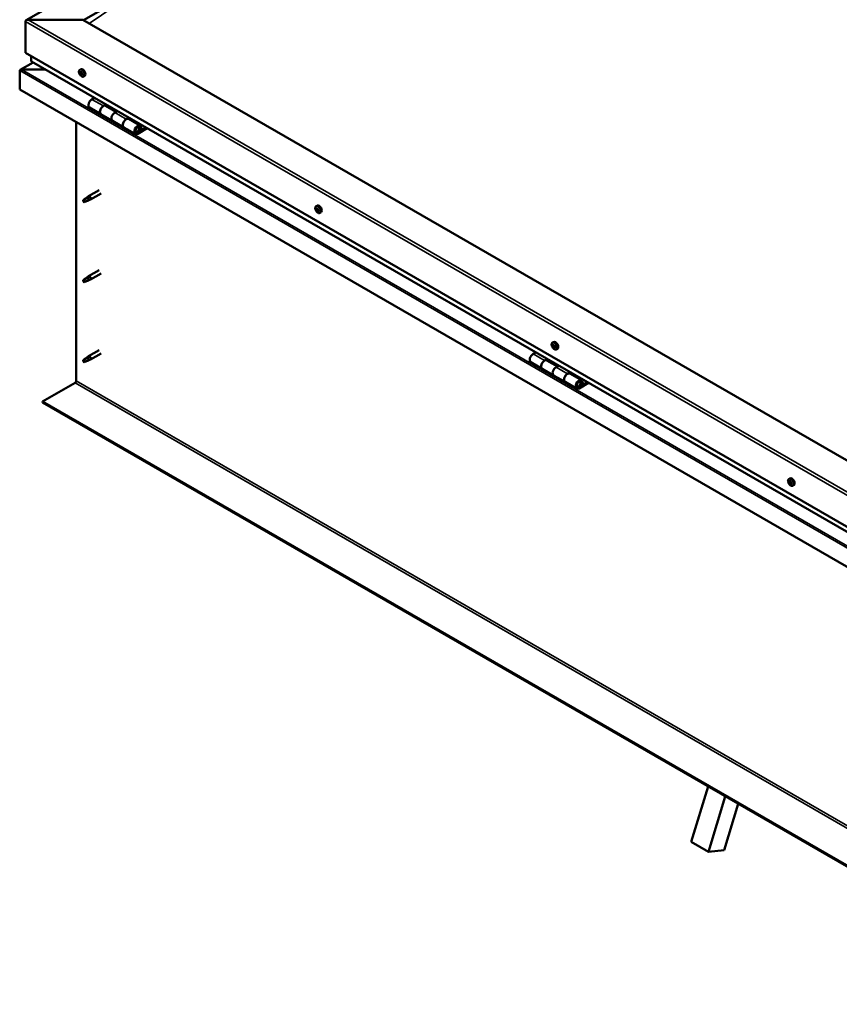
# Model space of a CAD drawing. Units: millimetres. Extents: x -6451 to 24586, y 2975 to 8837.
# Drawn here: x 9240 to 10251, y 3313 to 4529 of the extents above; entities that cross this region are included whole.
import ezdxf

# ---------------------------------------------------------------- set-up
doc = ezdxf.new("R2010")
doc.units = ezdxf.units.MM
doc.header["$LTSCALE"] = 25
doc.layers.add('Visible (ISO)', color=7, linetype='Continuous', lineweight=50)
doc.layers.add('Visible Narrow (ISO)', color=7, linetype='Continuous', lineweight=35)

msp = doc.modelspace()

# ---------------------------------------------------------------- linework, layer by layer
at = {"layer": 'Visible (ISO)'}
for p, q in [((9247.7, 4528.4), (10272, 5119.8)), ((9318.5, 4528.4), (9369.8, 4558.1)), ((9246.7, 4488.2), (9246.7, 4527)), ((9246.7, 4527), (9246.7, 4488.2)), ((9317.4, 4529), (9250.2, 4529)), ((10554.8, 3814.6), (9317.4, 4529)), ((9246.7, 4488.2), (10554.8, 3733)), ((9256.3, 4476.2), (9240.4, 4467.1)), ((9253.8, 4478), (9253.8, 4484.1)), ((9253.8, 4484.1), (9253.8, 4478)), ((10554.8, 3726.5), (9254.2, 4477.4)), ((9239.6, 4466.2), (9239.6, 4466.2)), ((9239.6, 4442.9), (9239.6, 4466.2)), ((9239.6, 4466.2), (9239.6, 4466.2)), ((9239.6, 4466.2), (9239.6, 4466.2)), ((9239.6, 4466.1), (9239.6, 4442.9)), ((9239.6, 4442.9), (9239.6, 4466.1)), ((9241.9, 4467.4), (9271.6, 4467.4)), ((9271.6, 4467.4), (9241.9, 4467.4)), ((9313.7, 4467.1), (9315, 4467.8)), ((9314.5, 4463.9), (9315.1, 4464.2)), ((9315.7, 4460.9), (9316.5, 4461.3)), ((9318.4, 4458.8), (9319.8, 4459.6)), ((9239.6, 4442.9), (9239.6, 4442.9)), ((10554.8, 3683.6), (9239.6, 4442.9)), ((9332, 4432.5), (9328.7, 4430.7)), ((9325.7, 4420.6), (9339.9, 4412.4)), ((9342.9, 4422.5), (9346.1, 4424.4)), ((9358.8, 4415.3), (9345.9, 4422.8)), ((9347.5, 4423.5), (9346, 4422.7)), ((9346.4, 4422.9), (9346.8, 4422.7)), ((9346.7, 4422.3), (9346.8, 4422.7)), ((9346.8, 4422.7), (9348.1, 4422.9)), ((9347.3, 4423.4), (9348.1, 4422.9)), ((9348.1, 4422.9), (9347.8, 4421.7)), ((9360.2, 4416.2), (9357, 4414.3)), ((9309.3, 4083), (9309.3, 4402.7)), ((9354, 4404.2), (9339.9, 4412.4)), ((9354, 4404.2), (9368.1, 4396.1)), ((9371.1, 4406.2), (9374.4, 4408)), ((9388.3, 4398.3), (9374.1, 4406.5)), ((9375.8, 4407.2), (9374.3, 4406.4)), ((9374.7, 4406.6), (9375.1, 4406.4)), ((9375, 4406), (9375.1, 4406.4)), ((9375.1, 4406.4), (9376.4, 4406.6)), ((9375.6, 4407.1), (9376.4, 4406.6)), ((9376.4, 4406.6), (9376.1, 4405.3)), ((9382.3, 4387.9), (9368.1, 4396.1)), ((9395.6, 4395.8), (9385.3, 4389.8)), ((9397, 4395), (9385.3, 4388.2)), ((9389.2, 4392.5), (9386.9, 4393.8)), ((9387.9, 4395.7), (9389.2, 4392.5)), ((9389.2, 4392.5), (9390.5, 4393.8)), ((9390.5, 4393.8), (9389.3, 4397.1)), ((9337.8, 4318.6), (9324.7, 4311.1)), ((9319.3, 4306.9), (9318.5, 4304.7)), ((9319.3, 4303.5), (9318.5, 4304.7)), ((9323.4, 4309.2), (9319.3, 4306.9)), ((9320.6, 4304.3), (9319.3, 4303.5)), ((9322.5, 4309.4), (9324.6, 4311)), ((9325.2, 4310.5), (9323.4, 4309.2)), ((9325.1, 4306.1), (9327, 4306.9)), ((9340.2, 4314.5), (9327.1, 4306.9)), ((9605.4, 4298.7), (9606.7, 4299.4)), ((9605.5, 4294.4), (9606.6, 4295.1)), ((9606.4, 4295.5), (9606.9, 4295.8)), ((9607.2, 4292.5), (9608, 4292.9)), ((9608.1, 4293.6), (9608.2, 4293.6)), ((9610.1, 4290.4), (9611.5, 4291.2)), ((9337.8, 4219.8), (9324.7, 4212.3)), ((9319.3, 4208.1), (9318.5, 4205.9)), ((9323.4, 4210.4), (9319.3, 4208.1)), ((9322.5, 4210.6), (9324.6, 4212.2)), ((9325.2, 4211.7), (9323.4, 4210.4)), ((9325.1, 4207.3), (9327, 4208.1)), ((9340.2, 4215.7), (9327.1, 4208.1)), ((9319.3, 4204.7), (9318.5, 4205.9)), ((9320.6, 4205.5), (9319.3, 4204.7)), ((9897.1, 4130.3), (9898.4, 4131)), ((9897.2, 4126.1), (9898.3, 4126.8)), ((9898.2, 4127.1), (9898.6, 4127.4)), ((9898.8, 4124.1), (9899.6, 4124.6)), ((9899.8, 4125.1), (9899.9, 4125.2)), ((9901.8, 4122), (9903.1, 4122.8)), ((9323.4, 4111.6), (9319.3, 4109.3)), ((9322.5, 4111.8), (9324.6, 4113.4)), ((9325.2, 4112.9), (9323.4, 4111.6)), ((9337.8, 4121), (9324.7, 4113.5)), ((9340.2, 4116.9), (9327.1, 4109.3)), ((9876.4, 4118.2), (9873.2, 4116.3)), ((9887.3, 4108.1), (9890.6, 4110)), ((9319.3, 4109.3), (9318.5, 4107.1)), ((9319.3, 4105.9), (9318.5, 4107.1)), ((9320.6, 4106.7), (9319.3, 4105.9)), ((9325.1, 4108.5), (9327, 4109.3)), ((9870.2, 4106.2), (9884.3, 4098)), ((9898.5, 4089.9), (9884.3, 4098)), ((9903.2, 4101), (9890.3, 4108.4)), ((9892, 4109.2), (9890.5, 4108.3)), ((9890.9, 4108.6), (9891.2, 4108.4)), ((9891.1, 4108), (9891.2, 4108.4)), ((9891.2, 4108.4), (9892.6, 4108.6)), ((9891.7, 4109), (9892.6, 4108.6)), ((9892.6, 4108.6), (9892.2, 4107.3)), ((9904.7, 4101.8), (9901.5, 4100)), ((9898.5, 4089.9), (9912.6, 4081.7)), ((9915.6, 4091.8), (9918.9, 4093.7)), ((9932.8, 4083.9), (9918.6, 4092.1)), ((9920.3, 4092.9), (9918.8, 4092)), ((9919.2, 4092.2), (9919.5, 4092)), ((9919.4, 4091.6), (9919.5, 4092)), ((9919.5, 4092), (9920.9, 4092.2)), ((9920, 4092.7), (9920.9, 4092.2)), ((9920.9, 4092.2), (9920.5, 4091)), ((9267.9, 4057.5), (9307.9, 4080.6)), ((9926.8, 4073.5), (9912.6, 4081.7)), ((9940.1, 4081.4), (9929.8, 4075.5)), ((9941.5, 4080.6), (9929.8, 4073.8)), ((9933.7, 4078.1), (9931.4, 4079.4)), ((9932.4, 4081.4), (9933.7, 4078.1)), ((9935, 4079.5), (9933.7, 4082.7)), ((9933.7, 4078.1), (9935, 4079.5)), ((10554.8, 3314.5), (9267.9, 4057.5)), ((9267.9, 4057.5), (9267.9, 4056.3)), ((9267.9, 4056.3), (10554.8, 3313.3)), ((10188.7, 3961.9), (10190.1, 3962.6)), ((10189.3, 3958.6), (10190, 3959)), ((10191, 3955.8), (10191.7, 3956.2)), ((10193.5, 3953.6), (10194.8, 3954.4)), ((10068.3, 3513.9), (10089, 3582.2)), ((10089.5, 3501.7), (10110.2, 3570)), ((10126.4, 3560.7), (10109, 3503.4)), ((10068.3, 3513.9), (10089.5, 3501.7)), ((10109, 3503.4), (10089.5, 3501.7))]:
    msp.add_line(p, q, dxfattribs=at)
for centre in [(9320.6, 4465.5), (9612.2, 4297.1), (9903.9, 4128.7), (10195.6, 3960.3)]:
    msp.add_arc(centre, 8, 204.1421, 215.8579, dxfattribs=at)
for centre, major_axis, start_param, end_param in [((9250.2, 4527), (3.54, 0), 1.570796, 3.141593), ((9250.2, 4527), (3.54, 0), 1.570796, 3.141593), ((9255.2, 4478), (-1.41, 0), 0, 0.785398), ((9255.2, 4478), (-1.41, 0), 0, 0.785398), ((9241.9, 4466.1), (-2.26, 0), 4.712389, 6.220645), ((9241.9, 4466.1), (-2.26, 0), 4.712389, 6.220645), ((9240.8, 4465.4), (0.8, -1.39), 3.86445, 3.926991), ((9240.8, 4466.7), (-0.8, -1.39), 5.435246, 5.497787), ((9315.1, 4462.4), (-1.1, 1.91), 0.479064, 1.33168), ((9313.9, 4463.6), (0.225, -0.39), 4.019714, 4.861305), ((9315.1, 4462.4), (-1.1, 1.91), 5.715052, 6.567668), ((9313.9, 4463.6), (-0.225, 0.39), 5.32702, 6.16861), ((9313.4, 4463.1), (0.394, -0.682), 0.091032, 1.719712), ((9314.1, 4462.1), (-0.225, 0.39), 0.091032, 0.932622), ((9314.1, 4464.6), (0.394, -0.682), 5.32702, 6.9557), ((9315, 4463.9), (-0.225, 0.39), 6.114109, 6.9557), ((9314.6, 4463.8), (0.394, -0.682), 0.091032, 1.710573), ((9315.2, 4462.8), (-0.225, 0.39), 0.091032, 2.76691), ((9317.4, 4463.7), (-2.37, 4.11), 3.141593, 6.283185), ((9315.1, 4462.4), (1.1, -1.91), 1.526262, 2.378877), ((9315, 4463.9), (-0.225, 0.39), 4.279822, 5.121412), ((9315.8, 4463.8), (0.394, -0.682), 4.279822, 5.908502), ((9315.6, 4461.6), (-0.394, 0.682), 4.279822, 5.908502), ((9316.1, 4462.7), (-0.225, 0.39), 5.066912, 5.908502), ((9316.8, 4461.7), (-0.394, 0.682), 0.091032, 1.719712), ((9315.1, 4462.4), (1.1, -1.91), 0.479064, 1.33168), ((9316.1, 4462.7), (0.225, -0.39), 0.091032, 0.932622), ((9314.1, 4462.1), (0.225, -0.39), 5.066912, 5.908502), ((9315.1, 4462.4), (-1.1, 1.91), 1.526262, 2.378877), ((9314.4, 4461), (-0.394, 0.682), 4.279822, 5.908502), ((9315.3, 4460.8), (0.225, -0.39), 4.279822, 5.121412), ((9315.1, 4462.4), (1.1, -1.91), 5.715052, 6.567668), ((9315.3, 4460.8), (0.225, -0.39), 6.114109, 6.9557), ((9316.1, 4460.2), (-0.394, 0.682), 5.32702, 6.9557), ((9316.4, 4461.5), (0.225, -0.39), 4.279822, 5.125225), ((9316.3, 4461.1), (0.225, -0.39), 5.32702, 6.16861), ((9316.3, 4461.1), (-0.225, 0.39), 4.019714, 4.861305), ((9328.7, 4425.8), (-3, -5.2), 3.926991, 6.283185), ((9342.9, 4417.6), (3, 5.2), 0, 3.141593), ((9342.9, 4417.6), (-3, -5.2), 3.926991, 6.283923), ((9357, 4409.4), (-3, -5.2), 3.926991, 6.283185), ((9357, 4409.4), (-3, -5.2), 3.926991, 6.283185), ((9371.1, 4401.3), (3, 5.2), 0, 3.141593), ((9371.1, 4401.3), (-3, -5.2), 3.926991, 6.283923), ((9385.3, 4393.1), (3, 5.2), 5.846853, 10.210176), ((9385.3, 4393.1), (-2, -3.46), 2.70526, 7.068583), ((9319.3, 4305.2), (1.02, -1.78), 3.861865, 5.497787), ((9319.3, 4305.2), (-1.02, 1.78), 3.861865, 5.497787), ((9323.4, 4307.5), (1.02, -1.78), 0.133634, 2.356194), ((9325.9, 4309), (1.2, -2.08), 6.213805, 9.494158), ((9606.8, 4294), (-1.1, 1.91), 0.310989, 1.163604), ((9605.7, 4294), (-0.225, 0.39), 6.206142, 7.047732), ((9605.7, 4295.4), (0.225, -0.39), 3.851639, 4.693229), ((9605.1, 4295.1), (0.394, -0.682), 6.206142, 7.834822), ((9605.7, 4294), (0.225, -0.39), 4.898836, 5.740427), ((9606.8, 4294), (-1.1, 1.91), 1.358186, 2.210802), ((9606.8, 4294), (-1.1, 1.91), 5.546977, 6.399592), ((9605.7, 4295.4), (-0.225, 0.39), 5.158944, 6.000535), ((9605.9, 4292.9), (0.394, -0.682), 0.970154, 2.598834), ((9606, 4296.2), (0.394, -0.682), 5.158944, 6.787624), ((9606.7, 4292.6), (0.225, -0.39), 4.111747, 4.953337), ((9606.8, 4294.6), (-0.225, 0.39), 0.127817, 2.598834), ((9606.9, 4295.4), (-0.225, 0.39), 5.946034, 6.787624), ((9606.2, 4295.7), (0.394, -0.682), 0, 1.211659), ((9609.1, 4295.3), (-2.38, 4.11), 3.141593, 6.283185), ((9607, 4293.5), (0.394, -0.682), 0.970154, 2.598834), ((9606.7, 4292.6), (0.225, -0.39), 5.946034, 6.787624), ((9606.8, 4294), (1.1, -1.91), 5.546977, 6.399592), ((9606.8, 4294), (1.1, -1.91), 1.358186, 2.210802), ((9606.9, 4295.4), (-0.225, 0.39), 4.111747, 4.953337), ((9607.6, 4291.8), (-0.394, 0.682), 5.158944, 6.787624), ((9607.7, 4295.1), (-0.394, 0.682), 0.970154, 2.598834), ((9607.9, 4293.2), (0.225, -0.39), 4.111747, 5.429853), ((9607.9, 4292.6), (0.225, -0.39), 5.158944, 6.000535), ((9607.9, 4294), (-0.225, 0.39), 4.898836, 5.740427), ((9608.5, 4292.9), (-0.394, 0.682), 6.206142, 7.834822), ((9607.9, 4294), (0.225, -0.39), 6.206142, 7.047732), ((9607.9, 4292.6), (-0.225, 0.39), 3.851639, 4.693229), ((9606.8, 4294), (1.1, -1.91), 0.310989, 1.163604), ((9319.3, 4206.4), (1.02, -1.78), 3.861865, 5.497787), ((9319.3, 4206.4), (-1.02, 1.78), 3.861865, 5.497787), ((9323.4, 4208.7), (1.02, -1.78), 0.133634, 2.356194), ((9325.9, 4210.2), (1.2, -2.08), 6.213805, 9.494158), ((9898.5, 4125.6), (-1.1, 1.91), 0.249038, 1.101654), ((9897.3, 4125.7), (-0.225, 0.39), 6.144191, 6.985781), ((9897.5, 4127.1), (0.225, -0.39), 3.789688, 4.631278), ((9896.8, 4126.8), (0.394, -0.682), 6.144191, 7.772871), ((9897.3, 4125.7), (0.225, -0.39), 4.836886, 5.678476), ((9898.5, 4125.6), (-1.1, 1.91), 1.296236, 2.148851), ((9898.5, 4125.6), (-1.1, 1.91), 5.485026, 6.337641), ((9897.5, 4127.1), (-0.225, 0.39), 5.096994, 5.938584), ((9897.5, 4124.6), (0.394, -0.682), 0.908203, 2.536883), ((9897.8, 4127.8), (0.394, -0.682), 5.096994, 6.725674), ((9898.3, 4124.2), (0.225, -0.39), 4.049796, 4.891386), ((9898.5, 4126.3), (-0.225, 0.39), 0.230822, 2.536883), ((9898.6, 4127), (-0.225, 0.39), 5.884083, 6.725674), ((9897.9, 4127.4), (0.394, -0.682), 0, 1.003052), ((9900.8, 4126.9), (-2.38, 4.11), 3.141593, 6.283185), ((9898.6, 4125.3), (0.394, -0.682), 0.908203, 2.536883), ((9898.3, 4124.2), (0.225, -0.39), 5.884083, 6.725674), ((9898.5, 4125.6), (1.1, -1.91), 5.485026, 6.337641), ((9899.2, 4123.4), (-0.394, 0.682), 5.096994, 6.725673), ((9898.5, 4125.6), (1.1, -1.91), 1.296236, 2.148851), ((9898.6, 4127), (-0.225, 0.39), 4.049796, 4.891386), ((9899.5, 4126.6), (-0.394, 0.682), 0.908203, 2.536883), ((9899.5, 4124.9), (0.225, -0.39), 4.049796, 5.538269), ((9899.5, 4124.1), (0.225, -0.39), 5.096994, 5.938584), ((9899.6, 4125.5), (-0.225, 0.39), 4.836886, 5.678476), ((9900.2, 4124.4), (-0.394, 0.682), 6.144191, 7.772871), ((9899.5, 4124.1), (-0.225, 0.39), 3.789688, 4.631278), ((9898.5, 4125.6), (1.1, -1.91), 0.249038, 1.101654), ((9899.6, 4125.5), (0.225, -0.39), 6.144191, 6.985781), ((9323.4, 4109.9), (1.02, -1.78), 0.133634, 2.356194), ((9325.9, 4111.4), (1.2, -2.08), 6.213805, 9.494158), ((9873.2, 4111.4), (-3, -5.2), 3.926991, 6.283185), ((9887.3, 4103.2), (3, 5.2), 0, 3.141593), ((9319.3, 4107.6), (1.02, -1.78), 3.861865, 5.497787), ((9319.3, 4107.6), (-1.02, 1.78), 3.861865, 5.497787), ((9887.3, 4103.2), (-3, -5.2), 3.926991, 6.283185), ((9901.5, 4095.1), (-3, -5.2), 3.926991, 6.283185), ((9901.5, 4095.1), (-3, -5.2), 3.926991, 6.283185), ((9915.6, 4086.9), (3, 5.2), 0, 3.141593), ((9915.6, 4086.9), (-3, -5.2), 3.926991, 6.283185), ((9307.9, 4082.2), (-1, -1.73), 0.785398, 2.356194), ((9929.8, 4078.7), (3, 5.2), 5.846853, 10.210176), ((9929.8, 4078.7), (-2, -3.46), 2.70526, 7.068583), ((10188.9, 3958.3), (0.225, -0.39), 4.176447, 5.018038), ((10190.2, 3957.2), (-1.1, 1.91), 0.635797, 1.488413), ((10190.2, 3957.2), (-1.1, 1.91), 5.871785, 6.724401), ((10188.9, 3958.3), (-0.225, 0.39), 5.483753, 6.325343), ((10188.5, 3957.6), (0.394, -0.682), 0.247765, 1.876445), ((10188.9, 3959.3), (0.394, -0.682), 5.483753, 7.112433), ((10189.3, 3956.6), (-0.225, 0.39), 0.247765, 1.089355), ((10189.3, 3956.6), (0.225, -0.39), 5.223645, 6.065235), ((10190.2, 3957.2), (-1.1, 1.91), 1.682995, 2.53561), ((10189.7, 3955.5), (-0.394, 0.682), 4.436555, 6.065235), ((10189.8, 3958.8), (-0.225, 0.39), 6.270842, 7.112433), ((10190.1, 3958.9), (0.225, -0.39), 4.544539, 5.018038), ((10190.2, 3957.2), (1.1, -1.91), 1.682995, 2.53561), ((10189.8, 3958.8), (-0.225, 0.39), 4.436555, 5.278146), ((10189.7, 3958.3), (0.394, -0.682), 0.247765, 1.876445), ((10192.5, 3958.5), (-2.38, 4.11), 3.141593, 6.283185), ((10190.6, 3958.9), (0.394, -0.682), 4.436555, 6.065235), ((10190.4, 3957.3), (-0.225, 0.39), 0.247765, 2.923643), ((10190.5, 3955.6), (0.225, -0.39), 4.436555, 5.278146), ((10190.9, 3956.2), (-0.394, 0.682), 4.436555, 6.065235), ((10190.2, 3957.2), (1.1, -1.91), 5.871785, 6.724401), ((10190.5, 3955.6), (0.225, -0.39), 6.270842, 7.112433), ((10191.4, 3955.1), (-0.394, 0.682), 5.483753, 7.112433), ((10191, 3957.7), (-0.225, 0.39), 5.223645, 6.065235), ((10191.8, 3956.8), (-0.394, 0.682), 0.247765, 1.876445), ((10191, 3957.7), (0.225, -0.39), 0.247765, 1.089355), ((10190.2, 3957.2), (1.1, -1.91), 0.635797, 1.488413), ((10191.7, 3956.2), (0.225, -0.39), 4.436555, 4.820032), ((10191.4, 3956.1), (0.225, -0.39), 5.483753, 6.325343), ((10191.4, 3956.1), (-0.225, 0.39), 4.176447, 5.018038)]:
    msp.add_ellipse(centre, major_axis=major_axis, ratio=0.57735, start_param=start_param, end_param=end_param, dxfattribs=at)
for points, knots in [([(9313.3, 4462.3), (9313.1, 4462.7), (9312.9, 4463.1), (9312.7, 4463.8), (9312.7, 4464.2), (9312.6, 4465), (9312.7, 4465.3), (9312.8, 4466), (9312.9, 4466.2), (9313.3, 4466.7), (9313.5, 4466.9), (9313.7, 4467.1)], [1.60484, 1.60484, 1.60484, 1.60484, 1.883825, 1.883825, 2.162811, 2.162811, 2.441796, 2.441796, 2.720782, 2.720782, 2.999767, 2.999767, 2.999767, 2.999767]), ([(9313.6, 4463.8), (9313.6, 4463.8), (9313.6, 4463.9), (9313.7, 4464), (9313.7, 4464), (9313.7, 4464), (9313.7, 4464), (9313.7, 4464.1)], [0.17438702, 0.17438702, 0.17438702, 0.17438702, 0.18896797, 0.18896797, 0.20586323, 0.20586323, 0.21737851, 0.21737851, 0.21737851, 0.21737851]), ([(9314, 4461.8), (9313.9, 4461.9), (9313.9, 4461.9), (9313.9, 4462), (9313.8, 4462.1), (9313.8, 4462.2), (9313.8, 4462.2), (9313.8, 4462.2)], [0.17438702, 0.17438702, 0.17438702, 0.17438702, 0.18896797, 0.18896797, 0.20586323, 0.20586323, 0.21737852, 0.21737852, 0.21737852, 0.21737852]), ([(9314.8, 4464.3), (9314.8, 4464.4), (9314.8, 4464.4), (9314.9, 4464.3), (9315, 4464.3), (9315, 4464.3), (9315.1, 4464.2), (9315.1, 4464.2)], [0.17438702, 0.17438702, 0.17438702, 0.17438702, 0.18896797, 0.18896797, 0.20586323, 0.20586323, 0.21737851, 0.21737851, 0.21737851, 0.21737851]), ([(9316.3, 4462.9), (9316.3, 4462.9), (9316.3, 4462.9), (9316.4, 4462.8), (9316.4, 4462.7), (9316.4, 4462.6), (9316.4, 4462.6), (9316.4, 4462.6)], [0.17438702, 0.17438702, 0.17438702, 0.17438702, 0.18896797, 0.18896797, 0.20586323, 0.20586323, 0.21737852, 0.21737852, 0.21737852, 0.21737852]), ([(9318.4, 4458.8), (9318.2, 4458.7), (9317.9, 4458.6), (9317.4, 4458.6), (9317.1, 4458.6), (9316.4, 4458.8), (9316.1, 4459), (9315.5, 4459.4), (9315.2, 4459.6), (9314.6, 4460.2), (9314.3, 4460.5), (9314.1, 4460.8)], [6.14136, 6.14136, 6.14136, 6.14136, 6.420345, 6.420345, 6.699331, 6.699331, 6.978316, 6.978316, 7.257302, 7.257302, 7.536287, 7.536287, 7.536287, 7.536287]), ([(9315.5, 4460.4), (9315.4, 4460.4), (9315.4, 4460.4), (9315.3, 4460.5), (9315.3, 4460.5), (9315.2, 4460.5), (9315.2, 4460.5), (9315.2, 4460.6)], [0.17438702, 0.17438702, 0.17438702, 0.17438702, 0.18896797, 0.18896797, 0.20586323, 0.20586323, 0.21737852, 0.21737852, 0.21737852, 0.21737852]), ([(9316.6, 4461), (9316.6, 4461), (9316.6, 4460.9), (9316.6, 4460.8), (9316.6, 4460.8), (9316.5, 4460.8), (9316.5, 4460.8), (9316.5, 4460.7)], [0.17438702, 0.17438702, 0.17438702, 0.17438702, 0.18896797, 0.18896797, 0.20586323, 0.20586323, 0.21737852, 0.21737852, 0.21737852, 0.21737852]), ([(9382.8, 4390.1), (9382.8, 4390.1), (9382.9, 4390.1), (9383.2, 4390.1), (9383.5, 4390.1), (9384.1, 4390.3), (9384.4, 4390.4), (9385, 4390.9), (9385.3, 4391.1), (9385.9, 4391.7), (9386.1, 4392.1), (9386.5, 4392.8), (9386.7, 4393.1), (9387, 4393.9), (9387.1, 4394.3), (9387.2, 4395), (9387.1, 4395.4), (9387, 4396.1), (9386.9, 4396.4), (9386.7, 4396.7), (9386.6, 4396.7), (9386.6, 4396.7)], [0.923843, 0.923843, 0.923843, 0.923843, 0.99245, 0.99245, 1.275856, 1.275856, 1.603156, 1.603156, 1.945171, 1.945171, 2.284478, 2.284478, 2.621844, 2.621844, 2.960749, 2.960749, 3.30275, 3.30275, 3.633096, 3.633096, 3.684957, 3.684957, 3.684957, 3.684957]), ([(9317.9, 4306.1), (9318.1, 4306.3), (9318.3, 4306.4), (9319.1, 4307), (9319.6, 4307.4), (9320.7, 4308.2), (9321.3, 4308.6), (9322, 4309.1), (9322.1, 4309.1), (9322.2, 4309.2)], [1.0296095, 1.0296095, 1.0296095, 1.0296095, 1.1266468, 1.1266468, 1.3399415, 1.3399415, 1.5532361, 1.5532361, 1.5988171, 1.5988171, 1.5988171, 1.5988171]), ([(9320.8, 4304.2), (9321, 4304.4), (9321.2, 4304.5), (9322, 4304.8), (9322.5, 4305.1), (9323.5, 4305.4), (9323.9, 4305.6), (9324.4, 4305.8), (9324.4, 4305.8), (9324.5, 4305.9)], [1.0298299, 1.0298299, 1.0298299, 1.0298299, 1.1268672, 1.1268672, 1.3401618, 1.3401618, 1.5534565, 1.5534565, 1.5990374, 1.5990374, 1.5990374, 1.5990374]), ([(9322.2, 4309.2), (9322.4, 4309.4), (9322.6, 4309.5), (9323.1, 4309.9), (9323.4, 4310.1), (9324.1, 4310.4), (9324.4, 4310.5), (9324.8, 4310.6), (9324.9, 4310.6), (9325.1, 4310.6), (9325.2, 4310.5), (9325.2, 4310.5)], [0.9722954, 0.9722954, 0.9722954, 0.9722954, 1.054543, 1.054543, 1.1645704, 1.1645704, 1.2620554, 1.2620554, 1.289972, 1.289972, 1.3178886, 1.3178886, 1.3178886, 1.3178886]), ([(9324.5, 4305.9), (9324.7, 4305.9), (9324.8, 4306), (9325, 4306), (9325.1, 4306), (9325.1, 4306.1)], [0.9725494, 0.9725494, 0.9725494, 0.9725494, 1.0547969, 1.0547969, 1.0865436, 1.0865436, 1.0865436, 1.0865436]), ([(9604.9, 4293.9), (9604.8, 4294.3), (9604.6, 4294.7), (9604.4, 4295.4), (9604.4, 4295.8), (9604.3, 4296.6), (9604.4, 4296.9), (9604.5, 4297.6), (9604.6, 4297.8), (9604.9, 4298.3), (9605.1, 4298.5), (9605.4, 4298.7)], [1.436764, 1.436764, 1.436764, 1.436764, 1.71575, 1.71575, 1.994735, 1.994735, 2.273721, 2.273721, 2.552706, 2.552706, 2.831692, 2.831692, 2.831692, 2.831692]), ([(9605.5, 4293.8), (9605.5, 4293.8), (9605.4, 4293.9), (9605.4, 4294), (9605.4, 4294), (9605.4, 4294.1), (9605.4, 4294.1), (9605.3, 4294.2)], [0.17438702, 0.17438702, 0.17438702, 0.17438702, 0.18896797, 0.18896797, 0.20586323, 0.20586323, 0.21737852, 0.21737852, 0.21737852, 0.21737852]), ([(9605.4, 4295.6), (9605.4, 4295.7), (9605.4, 4295.7), (9605.5, 4295.8), (9605.5, 4295.8), (9605.5, 4295.8), (9605.6, 4295.8), (9605.6, 4295.8)], [0.17438702, 0.17438702, 0.17438702, 0.17438702, 0.18896797, 0.18896797, 0.20586323, 0.20586323, 0.21737851, 0.21737851, 0.21737851, 0.21737851]), ([(9610.1, 4290.4), (9609.9, 4290.3), (9609.6, 4290.2), (9609, 4290.2), (9608.7, 4290.2), (9608.1, 4290.4), (9607.8, 4290.6), (9607.2, 4291), (9606.9, 4291.2), (9606.3, 4291.8), (9606, 4292.1), (9605.8, 4292.4)], [5.973284, 5.973284, 5.973284, 5.973284, 6.25227, 6.25227, 6.531255, 6.531255, 6.810241, 6.810241, 7.089226, 7.089226, 7.368212, 7.368212, 7.368212, 7.368212]), ([(9606.9, 4292.2), (9606.8, 4292.2), (9606.8, 4292.2), (9606.7, 4292.2), (9606.7, 4292.2), (9606.6, 4292.3), (9606.6, 4292.3), (9606.6, 4292.3)], [0.17438702, 0.17438702, 0.17438702, 0.17438702, 0.18896797, 0.18896797, 0.20586323, 0.20586323, 0.21737852, 0.21737852, 0.21737852, 0.21737852]), ([(9606.7, 4295.8), (9606.8, 4295.8), (9606.8, 4295.8), (9606.9, 4295.8), (9606.9, 4295.8), (9607, 4295.7), (9607, 4295.7), (9607, 4295.6)], [0.17438702, 0.17438702, 0.17438702, 0.17438702, 0.18896797, 0.18896797, 0.20586323, 0.20586323, 0.21737851, 0.21737851, 0.21737851, 0.21737851]), ([(9608.2, 4292.4), (9608.2, 4292.3), (9608.2, 4292.3), (9608.2, 4292.2), (9608.1, 4292.2), (9608.1, 4292.2), (9608.1, 4292.2), (9608, 4292.2)], [0.17438702, 0.17438702, 0.17438702, 0.17438702, 0.18896797, 0.18896797, 0.20586323, 0.20586323, 0.21737852, 0.21737852, 0.21737852, 0.21737852]), ([(9608.1, 4294.2), (9608.1, 4294.2), (9608.2, 4294.1), (9608.2, 4294), (9608.2, 4294), (9608.3, 4293.9), (9608.3, 4293.9), (9608.2, 4293.8)], [0.17438702, 0.17438702, 0.17438702, 0.17438702, 0.18896797, 0.18896797, 0.20586323, 0.20586323, 0.21737852, 0.21737852, 0.21737852, 0.21737852]), ([(9317.9, 4207.3), (9318.1, 4207.5), (9318.3, 4207.6), (9319.1, 4208.2), (9319.6, 4208.6), (9320.7, 4209.4), (9321.3, 4209.8), (9322, 4210.3), (9322.1, 4210.3), (9322.2, 4210.4)], [1.0296095, 1.0296095, 1.0296095, 1.0296095, 1.1266468, 1.1266468, 1.3399415, 1.3399415, 1.5532361, 1.5532361, 1.5988171, 1.5988171, 1.5988171, 1.5988171]), ([(9320.8, 4205.4), (9321, 4205.6), (9321.2, 4205.7), (9322, 4206), (9322.5, 4206.3), (9323.5, 4206.6), (9323.9, 4206.8), (9324.4, 4207), (9324.4, 4207), (9324.5, 4207.1)], [1.0298299, 1.0298299, 1.0298299, 1.0298299, 1.1268672, 1.1268672, 1.3401618, 1.3401618, 1.5534565, 1.5534565, 1.5990374, 1.5990374, 1.5990374, 1.5990374]), ([(9322.2, 4210.4), (9322.4, 4210.6), (9322.6, 4210.7), (9323.1, 4211.1), (9323.4, 4211.3), (9324.1, 4211.6), (9324.4, 4211.8), (9324.8, 4211.8), (9324.9, 4211.8), (9325.1, 4211.8), (9325.2, 4211.7), (9325.2, 4211.7)], [0.9722954, 0.9722954, 0.9722954, 0.9722954, 1.054543, 1.054543, 1.1645704, 1.1645704, 1.2620554, 1.2620554, 1.289972, 1.289972, 1.3178886, 1.3178886, 1.3178886, 1.3178886]), ([(9324.5, 4207.1), (9324.7, 4207.1), (9324.8, 4207.2), (9325, 4207.2), (9325.1, 4207.2), (9325.1, 4207.3)], [0.9725494, 0.9725494, 0.9725494, 0.9725494, 1.0547969, 1.0547969, 1.0865436, 1.0865436, 1.0865436, 1.0865436]), ([(9896.6, 4125.5), (9896.4, 4125.9), (9896.3, 4126.3), (9896.1, 4127), (9896, 4127.4), (9896, 4128.2), (9896, 4128.5), (9896.2, 4129.2), (9896.3, 4129.4), (9896.6, 4129.9), (9896.8, 4130.1), (9897.1, 4130.3)], [1.374813, 1.374813, 1.374813, 1.374813, 1.653799, 1.653799, 1.932784, 1.932784, 2.21177, 2.21177, 2.490755, 2.490755, 2.769741, 2.769741, 2.769741, 2.769741]), ([(9897.1, 4125.5), (9897.1, 4125.5), (9897.1, 4125.6), (9897, 4125.7), (9897, 4125.7), (9897, 4125.8), (9897, 4125.9), (9897, 4125.9)], [0.17438702, 0.17438702, 0.17438702, 0.17438702, 0.18896797, 0.18896797, 0.20586323, 0.20586323, 0.21737852, 0.21737852, 0.21737852, 0.21737852]), ([(9897.1, 4127.3), (9897.1, 4127.3), (9897.2, 4127.4), (9897.2, 4127.4), (9897.2, 4127.4), (9897.3, 4127.5), (9897.3, 4127.5), (9897.3, 4127.5)], [0.17438702, 0.17438702, 0.17438702, 0.17438702, 0.18896797, 0.18896797, 0.20586323, 0.20586323, 0.21737851, 0.21737851, 0.21737851, 0.21737851]), ([(9901.8, 4122), (9901.6, 4121.9), (9901.3, 4121.8), (9900.7, 4121.8), (9900.4, 4121.8), (9899.8, 4122), (9899.5, 4122.2), (9898.9, 4122.6), (9898.5, 4122.8), (9898, 4123.4), (9897.7, 4123.7), (9897.4, 4124)], [5.911334, 5.911334, 5.911334, 5.911334, 6.190319, 6.190319, 6.469305, 6.469305, 6.74829, 6.74829, 7.027276, 7.027276, 7.306261, 7.306261, 7.306261, 7.306261]), ([(9898.5, 4123.8), (9898.4, 4123.8), (9898.4, 4123.8), (9898.3, 4123.9), (9898.3, 4123.9), (9898.2, 4124), (9898.2, 4124), (9898.2, 4124)], [0.17438702, 0.17438702, 0.17438702, 0.17438702, 0.18896797, 0.18896797, 0.20586323, 0.20586323, 0.21737852, 0.21737852, 0.21737852, 0.21737852]), ([(9898.5, 4127.4), (9898.5, 4127.4), (9898.6, 4127.4), (9898.7, 4127.3), (9898.7, 4127.3), (9898.8, 4127.2), (9898.8, 4127.2), (9898.8, 4127.2)], [0.17438702, 0.17438702, 0.17438702, 0.17438702, 0.18896797, 0.18896797, 0.20586323, 0.20586323, 0.21737851, 0.21737851, 0.21737851, 0.21737851]), ([(9899.8, 4123.9), (9899.8, 4123.9), (9899.8, 4123.8), (9899.8, 4123.8), (9899.8, 4123.7), (9899.7, 4123.7), (9899.7, 4123.7), (9899.6, 4123.7)], [0.17438702, 0.17438702, 0.17438702, 0.17438702, 0.18896797, 0.18896797, 0.20586323, 0.20586323, 0.21737852, 0.21737852, 0.21737852, 0.21737852]), ([(9899.8, 4125.7), (9899.9, 4125.6), (9899.9, 4125.6), (9899.9, 4125.5), (9900, 4125.4), (9900, 4125.4), (9900, 4125.3), (9900, 4125.3)], [0.17438702, 0.17438702, 0.17438702, 0.17438702, 0.18896797, 0.18896797, 0.20586323, 0.20586323, 0.21737852, 0.21737852, 0.21737852, 0.21737852]), ([(9317.9, 4108.5), (9318.1, 4108.7), (9318.3, 4108.9), (9319.1, 4109.4), (9319.6, 4109.8), (9320.7, 4110.6), (9321.3, 4111), (9322, 4111.5), (9322.1, 4111.5), (9322.2, 4111.6)], [1.0296095, 1.0296095, 1.0296095, 1.0296095, 1.1266468, 1.1266468, 1.3399415, 1.3399415, 1.5532361, 1.5532361, 1.5988171, 1.5988171, 1.5988171, 1.5988171]), ([(9322.2, 4111.6), (9322.4, 4111.8), (9322.6, 4111.9), (9323.1, 4112.3), (9323.4, 4112.5), (9324.1, 4112.8), (9324.4, 4113), (9324.8, 4113), (9324.9, 4113), (9325.1, 4113), (9325.2, 4112.9), (9325.2, 4112.9)], [0.9722954, 0.9722954, 0.9722954, 0.9722954, 1.054543, 1.054543, 1.1645704, 1.1645704, 1.2620554, 1.2620554, 1.289972, 1.289972, 1.3178886, 1.3178886, 1.3178886, 1.3178886]), ([(9320.8, 4106.7), (9321, 4106.8), (9321.2, 4106.9), (9322, 4107.2), (9322.5, 4107.5), (9323.5, 4107.8), (9323.9, 4108), (9324.4, 4108.2), (9324.4, 4108.2), (9324.5, 4108.3)], [1.0298299, 1.0298299, 1.0298299, 1.0298299, 1.1268672, 1.1268672, 1.3401618, 1.3401618, 1.5534565, 1.5534565, 1.5990374, 1.5990374, 1.5990374, 1.5990374]), ([(9324.5, 4108.3), (9324.7, 4108.3), (9324.8, 4108.4), (9325, 4108.4), (9325.1, 4108.4), (9325.1, 4108.5)], [0.9725494, 0.9725494, 0.9725494, 0.9725494, 1.0547969, 1.0547969, 1.0865436, 1.0865436, 1.0865436, 1.0865436]), ([(9927.3, 4075.8), (9927.3, 4075.8), (9927.4, 4075.8), (9927.7, 4075.7), (9928, 4075.8), (9928.6, 4075.9), (9928.9, 4076.1), (9929.5, 4076.5), (9929.8, 4076.8), (9930.3, 4077.4), (9930.6, 4077.7), (9931, 4078.4), (9931.2, 4078.8), (9931.5, 4079.6), (9931.5, 4079.9), (9931.6, 4080.7), (9931.6, 4081.1), (9931.5, 4081.7), (9931.3, 4082), (9931.1, 4082.3), (9931.1, 4082.4), (9931.1, 4082.4)], [0.923253, 0.923253, 0.923253, 0.923253, 0.99245, 0.99245, 1.275856, 1.275856, 1.603156, 1.603156, 1.945171, 1.945171, 2.284478, 2.284478, 2.621844, 2.621844, 2.960749, 2.960749, 3.30275, 3.30275, 3.633096, 3.633096, 3.685547, 3.685547, 3.685547, 3.685547]), ([(10188.3, 3957.1), (10188.1, 3957.4), (10188, 3957.8), (10187.8, 3958.6), (10187.7, 3959), (10187.7, 3959.8), (10187.7, 3960.1), (10187.9, 3960.8), (10188, 3961), (10188.3, 3961.5), (10188.5, 3961.7), (10188.7, 3961.9)], [1.761573, 1.761573, 1.761573, 1.761573, 2.040558, 2.040558, 2.319544, 2.319544, 2.598529, 2.598529, 2.877515, 2.877515, 3.1565, 3.1565, 3.1565, 3.1565]), ([(10188.6, 3958.3), (10188.6, 3958.4), (10188.6, 3958.4), (10188.6, 3958.5), (10188.6, 3958.6), (10188.7, 3958.6), (10188.7, 3958.6), (10188.7, 3958.6)], [0.17438702, 0.17438702, 0.17438702, 0.17438702, 0.18896797, 0.18896797, 0.20586323, 0.20586323, 0.21737851, 0.21737851, 0.21737851, 0.21737851]), ([(10189.2, 3956.3), (10189.2, 3956.4), (10189.1, 3956.4), (10189.1, 3956.5), (10189, 3956.6), (10189, 3956.6), (10189, 3956.7), (10189, 3956.7)], [0.17438702, 0.17438702, 0.17438702, 0.17438702, 0.18896797, 0.18896797, 0.20586323, 0.20586323, 0.21737852, 0.21737852, 0.21737852, 0.21737852]), ([(10193.5, 3953.6), (10193.3, 3953.5), (10193, 3953.4), (10192.4, 3953.4), (10192.1, 3953.4), (10191.5, 3953.6), (10191.2, 3953.8), (10190.5, 3954.2), (10190.2, 3954.4), (10189.6, 3955), (10189.4, 3955.3), (10189.1, 3955.6)], [0.014908, 0.014908, 0.014908, 0.014908, 0.293893, 0.293893, 0.572879, 0.572879, 0.851864, 0.851864, 1.13085, 1.13085, 1.409835, 1.409835, 1.409835, 1.409835]), ([(10189.6, 3959.2), (10189.6, 3959.2), (10189.7, 3959.2), (10189.7, 3959.2), (10189.8, 3959.2), (10189.8, 3959.2), (10189.9, 3959.1), (10189.9, 3959.1)], [0.17438702, 0.17438702, 0.17438702, 0.17438702, 0.18896797, 0.18896797, 0.20586323, 0.20586323, 0.21737851, 0.21737851, 0.21737851, 0.21737851]), ([(10190.7, 3955.2), (10190.7, 3955.2), (10190.7, 3955.2), (10190.6, 3955.2), (10190.6, 3955.2), (10190.5, 3955.2), (10190.5, 3955.2), (10190.4, 3955.3)], [0.17438702, 0.17438702, 0.17438702, 0.17438702, 0.18896797, 0.18896797, 0.20586323, 0.20586323, 0.21737852, 0.21737852, 0.21737852, 0.21737852]), ([(10191.1, 3958), (10191.2, 3958), (10191.2, 3958), (10191.3, 3957.9), (10191.3, 3957.8), (10191.3, 3957.7), (10191.3, 3957.7), (10191.4, 3957.7)], [0.17438702, 0.17438702, 0.17438702, 0.17438702, 0.18896797, 0.18896797, 0.20586323, 0.20586323, 0.21737852, 0.21737852, 0.21737852, 0.21737852]), ([(10191.7, 3956), (10191.7, 3956), (10191.7, 3955.9), (10191.7, 3955.9), (10191.7, 3955.8), (10191.7, 3955.8), (10191.7, 3955.7), (10191.6, 3955.7)], [0.17438702, 0.17438702, 0.17438702, 0.17438702, 0.18896797, 0.18896797, 0.20586323, 0.20586323, 0.21737852, 0.21737852, 0.21737852, 0.21737852])]:
    msp.add_open_spline(points, degree=3, knots=knots, dxfattribs=at)
for points in [[(9318.5, 4304.7), (9318.3, 4305.1), (9318.1, 4305.6), (9317.9, 4306.1)], [(9318.5, 4304.7), (9319.2, 4304.6), (9320, 4304.4), (9320.8, 4304.2)], [(9318.5, 4205.9), (9318.3, 4206.3), (9318.1, 4206.8), (9317.9, 4207.3)], [(9318.5, 4205.9), (9319.2, 4205.8), (9320, 4205.6), (9320.8, 4205.4)], [(9318.5, 4107.1), (9318.3, 4107.5), (9318.1, 4108), (9317.9, 4108.5)], [(9318.5, 4107.1), (9319.2, 4107), (9320, 4106.8), (9320.8, 4106.7)]]:
    msp.add_open_spline(points, degree=3, dxfattribs=at)
at = {"layer": 'Visible Narrow (ISO)'}
for p, q in [((10554.8, 3771.7), (9246.7, 4527)), ((9250.2, 4529), (10554.8, 3775.8)), ((9256.7, 4476), (9241.9, 4467.4)), ((10554.8, 3726.8), (9253.8, 4478)), ((9239.6, 4466.1), (10554.8, 3706.7)), ((9241.9, 4467.4), (10554.8, 3709.4)), ((9313.8, 4463.5), (9314.4, 4463.9)), ((9313.9, 4462.5), (9315, 4463.1)), ((9314.2, 4461.7), (9315.4, 4462.4)), ((9314.6, 4464.2), (9314.9, 4464.3)), ((9315, 4460.9), (9316.1, 4461.6)), ((9316.2, 4460.8), (9316.6, 4461)), ((9328.7, 4430.7), (9342.9, 4422.5)), ((9357, 4414.3), (9371.1, 4406.2)), ((9384.3, 4390.4), (9385.3, 4389.8)), ((9387.9, 4395.7), (9386.8, 4396.4)), ((9605.5, 4295.3), (9606, 4295.6)), ((9605.7, 4293.6), (9606.9, 4294.2)), ((9606.4, 4292.7), (9607.6, 4293.3)), ((9606.6, 4295.7), (9606.8, 4295.8)), ((9607.8, 4292.3), (9608.2, 4292.5)), ((9608.1, 4293.6), (9608.2, 4293.6)), ((9897.2, 4127), (9897.7, 4127.2)), ((9897.4, 4125.3), (9898.5, 4125.9)), ((9898, 4124.3), (9899.2, 4125)), ((9898.3, 4127.3), (9898.5, 4127.4)), ((9899.4, 4123.9), (9899.8, 4124.1)), ((9899.8, 4125.1), (9899.9, 4125.1)), ((9873.2, 4116.3), (9887.3, 4108.1)), ((9901.5, 4100), (9915.6, 4091.8)), ((9307.9, 4080.6), (10594.8, 3337.6)), ((9309.3, 4083), (10596.2, 3340)), ((9928.8, 4076), (9929.8, 4075.5)), ((9932.4, 4081.4), (9931.3, 4082)), ((10188.8, 3958), (10189.9, 3958.7)), ((10189, 3957), (10190.1, 3957.7)), ((10189.4, 3956.2), (10190.6, 3956.9)), ((10189.5, 3959), (10189.8, 3959.2)), ((10190.2, 3955.6), (10191.4, 3956.2)), ((10191.4, 3955.8), (10191.7, 3955.9))]:
    msp.add_line(p, q, dxfattribs=at)
for centre, major_axis, start_param, end_param in [((9801.8, -823.8), (-3460, -5992.8), 3.829291, 4.024492), ((9316, 4462.9), (-2.33, 4.04), 1.746665, 7.678113), ((9316.1, 4462.9), (-2.38, 4.11), 3.141593, 6.283185), ((9384.6, 4393.5), (1.7, 2.94), 2.887222, 6.537556), ((9607.6, 4294.5), (-2.33, 4.04), 1.746665, 7.678113), ((9607.8, 4294.5), (-2.38, 4.11), 3.141593, 6.283185), ((9899.3, 4126.1), (-2.33, 4.04), 1.746665, 7.678113), ((9899.4, 4126.1), (-2.38, 4.11), 3.141593, 6.283185), ((9929.1, 4079.1), (1.7, 2.94), 2.885062, 6.539716), ((10191, 3957.7), (-2.33, 4.04), 1.746665, 7.678113), ((10191.1, 3957.7), (-2.38, 4.11), 3.141593, 6.283185)]:
    msp.add_ellipse(centre, major_axis=major_axis, ratio=0.57735, start_param=start_param, end_param=end_param, dxfattribs=at)

doc.saveas('drawing.dxf')
